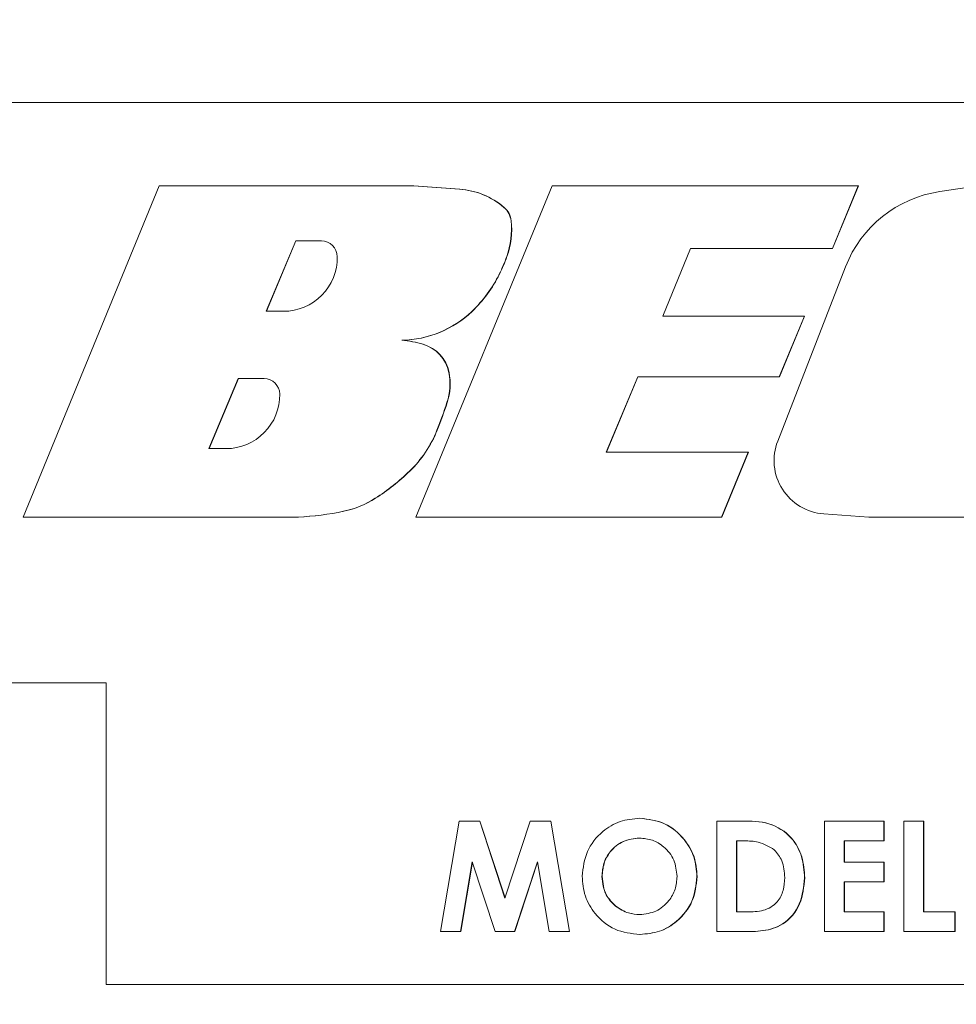
# Model space of a CAD drawing. Units: inches. Extents: x 0 to 34, y 0 to 22.
# Drawn here: x 16.6 to 16.8, y 18.8 to 19 of the extents above; entities that cross this region are included whole.
import ezdxf

# ---------------------------------------------------------------- set-up
doc = ezdxf.new("R2010")
doc.units = ezdxf.units.IN
doc.header["$MEASUREMENT"] = 0
doc.linetypes.add('PHANTOM', pattern=[0.49999999999999994, 0.25, -0.05, 0.05, -0.05, 0.05, -0.05])
doc.layers.add('001-DIMENSIONS-GREEN', color=5, linetype='Continuous')
doc.styles.add('SLDTEXTSTYLE1', font='TXT', dxfattribs={"width": 0.75})
doc.dimstyles.new('SLDDIMSTYLE22', dxfattribs={"dimtxt": 0.1354166667, "dimasz": 0.156, "dimexe": 0, "dimexo": 0.0625, "dimgap": 0.0338541667, "dimtad": 0, "dimtih": 1, "dimtoh": 1, "dimdec": 3, "dimlfac": 4, "dimrnd": 1e-09, "dimzin": 12, "dimdsep": 46, "dimtxsty": 'SLDTEXTSTYLE1', "dimsah": 1, "dimcen": 0.09, "dimadec": 0, "dimazin": 3, "dimtfac": 1, "dimtdec": 3, "dimtofl": 0, "dimtmove": 0, "dimatfit": 3, "dimfxl": 1, "dimfrac": 2, "dimtolj": 1, "dimtzin": 12, "dimarcsym": 0})

# ---------------------------------------------------------------- blocks, each defined once
blk = doc.blocks.new('_D_25')
at = {"layer": '001-DIMENSIONS-GREEN'}
for p, q in [((15.5703865056, 19.300199409), (15.5703865056, 19.9453615582)), ((17.0703865056, 18.0659107708), (17.0703865056, 19.9453615582)), ((15.5703865056, 19.8203615582), (16.0105782226, 19.8203615582)), ((16.135975318, 19.8203615398), (16.1085158265, 19.8203615398)), ((16.1085158265, 19.8203615398), (16.1085158265, 19.6051994971)), ((16.5047976474, 19.8203615398), (16.5322571389, 19.8203615398)), ((16.5322571389, 19.8203615398), (16.5322571389, 19.6051994971)), ((17.0703865056, 19.8203615582), (16.6301947886, 19.8203615582)), ((16.1085158265, 19.6051994971), (16.135975318, 19.6051994971)), ((16.5322571389, 19.6051994971), (16.5047976474, 19.6051994971))]:
    blk.add_line(p, q, dxfattribs=at)
for points in [[(15.5703865056, 19.8203615582), (15.7263865056, 19.7943615582), (15.7263865056, 19.8463615582)], [(17.0703865056, 19.8203615582), (16.9143865056, 19.8463615582), (16.9143865056, 19.7943615582)]]:
    blk.add_solid(points, dxfattribs=at)
at = {"layer": '001-DIMENSIONS-GREEN', "char_height": 0.1354166667, "attachment_point": 1, "style": 'SLDTEXTSTYLE1'}
for s, insert in [('6"', (16.1874775389, 20.022382297, -1.4417560281)), ('152', (16.170299679, 19.7797607581, -1.4417560281))]:
    blk.add_mtext(s, dxfattribs=dict(at, insert=insert))

msp = doc.modelspace()

# ---------------------------------------------------------------- linework, layer by layer
at = {"color": 7, "linetype": 'Continuous', "lineweight": 15}
for p, q in [((17.1022254277, 18.9735357708), (16.4763569223, 18.9735357708)), ((16.6587737069, 18.95785858), (16.6331363583, 18.8954107708)), ((16.7066887456, 18.95785858), (16.6587737069, 18.95785858)), ((16.7153378834, 18.9572191998), (16.7066887456, 18.95785858)), ((16.7066887456, 18.95785858), (16.70673237, 18.95785858)), ((16.7153815078, 18.9572191998), (16.70673237, 18.95785858)), ((16.7328236188, 18.95785858), (16.7071369215, 18.8954107708)), ((16.7904485954, 18.95785858), (16.7328236188, 18.95785858)), ((16.7855789265, 18.9460503322), (16.7904485954, 18.95785858)), ((16.7856225508, 18.9460503322), (16.7904922198, 18.95785858)), ((16.7904485954, 18.95785858), (16.7904922198, 18.95785858)), ((16.8131153548, 18.95785858), (16.8058008888, 18.9567682498)), ((16.6844951868, 18.9474524426), (16.6789494581, 18.9342025292)), ((16.6845388112, 18.9474524426), (16.6789930825, 18.9342025292)), ((16.6893025257, 18.9474524426), (16.6844951868, 18.9474524426)), ((16.6893461501, 18.9474524426), (16.6893025257, 18.9474524426)), ((16.7536206659, 18.9332776209), (16.758836444, 18.9460503322)), ((16.7536642903, 18.9332776209), (16.7588800684, 18.9460503322)), ((16.758836444, 18.9460503322), (16.7855789265, 18.9460503322)), ((16.7855789265, 18.9460503322), (16.7856225508, 18.9460503322)), ((16.7880573477, 18.942592651), (16.7752829779, 18.9097462812)), ((16.6789494581, 18.9342025292), (16.6821862374, 18.9342025292)), ((16.6821862374, 18.9342025292), (16.6822298618, 18.9342025292)), ((16.7803115171, 18.9332776209), (16.7536206659, 18.9332776209)), ((16.7755864744, 18.9218200711), (16.7803115171, 18.9332776209)), ((16.7756300988, 18.9218200711), (16.7803551414, 18.9332776209)), ((16.7803115171, 18.9332776209), (16.7803551414, 18.9332776209)), ((16.7044674761, 18.9287376143), (16.7045111005, 18.9287376143)), ((16.7429890622, 18.9076188169), (16.7489176837, 18.9218200711)), ((16.7430326865, 18.9076188169), (16.7489613081, 18.9218200711)), ((16.7489176837, 18.9218200711), (16.7755864744, 18.9218200711)), ((16.7755864744, 18.9218200711), (16.7756300988, 18.9218200711)), ((16.6736374329, 18.9215109826), (16.6681149668, 18.9083166484)), ((16.6736810573, 18.9215109826), (16.6681585912, 18.9083166484)), ((16.6785243844, 18.9215109826), (16.6736374329, 18.9215109826)), ((16.6785680087, 18.9215109826), (16.6785243844, 18.9215109826)), ((16.6681149668, 18.9083166484), (16.6713517461, 18.9083166484)), ((16.6713517461, 18.9083166484), (16.6713953705, 18.9083166484)), ((16.7697299403, 18.9076188169), (16.7429890622, 18.9076188169)), ((16.7646953963, 18.8954107708), (16.7697299403, 18.9076188169)), ((16.7647390207, 18.8954107708), (16.7697735647, 18.9076188169)), ((16.7697299403, 18.9076188169), (16.7697735647, 18.9076188169)), ((16.7839714137, 18.8960145108), (16.7924724597, 18.8954107708)), ((16.6331363583, 18.8954107708), (16.6849466335, 18.8954107708)), ((16.6849466335, 18.8954107708), (16.6849902579, 18.8954107708)), ((16.7071369215, 18.8954107708), (16.7646953963, 18.8954107708)), ((16.7646953963, 18.8954107708), (16.7647390207, 18.8954107708)), ((16.7924724597, 18.8954107708), (16.8239282153, 18.8954107708)), ((16.64875184, 18.8641607708), (16.5082125049, 18.8641607708)), ((16.64875184, 18.8072857708), (16.64875184, 18.8641607708)), ((16.64875184, 18.8641607708), (16.6487954643, 18.8641607708)), ((16.6487954643, 18.8072857708), (16.6487954643, 18.8641607708)), ((16.7492931864, 18.8386532921), (16.7493368108, 18.8386532921)), ((16.7117476293, 18.8172857708), (16.7152636151, 18.8381191041)), ((16.7152636151, 18.8381191041), (16.7191424607, 18.8381191041)), ((16.7191424607, 18.8381191041), (16.7238930039, 18.8235875202)), ((16.7191424607, 18.8381191041), (16.7191860851, 18.8381191041)), ((16.7191860851, 18.8381191041), (16.7239148924, 18.8236540087)), ((16.7238930039, 18.8235875202), (16.7286769135, 18.8381191041)), ((16.7286769135, 18.8381191041), (16.7325182219, 18.8381191041)), ((16.7325182219, 18.8381191041), (16.7360383785, 18.8172857708)), ((16.7325182219, 18.8381191041), (16.7325618462, 18.8381191041)), ((16.7325618462, 18.8381191041), (16.7360820029, 18.8172857708)), ((16.7637992348, 18.8381191041), (16.76850807, 18.8381191041)), ((16.7637992348, 18.8172857708), (16.7637992348, 18.8381191041)), ((16.76850807, 18.8381191041), (16.7685516944, 18.8381191041)), ((16.7840860144, 18.8172857708), (16.7840860144, 18.8381191041)), ((16.7840860144, 18.8381191041), (16.7952971295, 18.8381191041)), ((16.7952971295, 18.8381191041), (16.7952971295, 18.8343797879)), ((16.7952971295, 18.8381191041), (16.7953407539, 18.8381191041)), ((16.7953407539, 18.8381191041), (16.7953407539, 18.8343797879)), ((16.7990341678, 18.8381191041), (16.8027712062, 18.8381191041)), ((16.7990341678, 18.8172857708), (16.7990341678, 18.8381191041)), ((16.8027712062, 18.8381191041), (16.8027712062, 18.821025087)), ((16.8027712062, 18.8381191041), (16.8028148306, 18.8381191041)), ((16.8028148306, 18.8381191041), (16.8028148306, 18.821025087)), ((16.7689626874, 18.8343797879), (16.7675362732, 18.8343797879)), ((16.7675362732, 18.8343797879), (16.7675362732, 18.821025087)), ((16.7675798976, 18.8343797879), (16.7675798976, 18.821025087)), ((16.7878230528, 18.8343797879), (16.7878230528, 18.8303733776)), ((16.7952971295, 18.8343797879), (16.7878230528, 18.8343797879)), ((16.7878666772, 18.8343797879), (16.7878666772, 18.8303733776)), ((16.7952971295, 18.8343797879), (16.7953407539, 18.8343797879)), ((16.7177535838, 18.8304443245), (16.7155347172, 18.8172857708)), ((16.7177823691, 18.8303563248), (16.7155783416, 18.8172857708)), ((16.7220578511, 18.8172857708), (16.7177535838, 18.8304443245)), ((16.730032424, 18.8304443245), (16.7257031318, 18.8172857708)), ((16.7300472247, 18.8303567169), (16.7257467562, 18.8172857708)), ((16.7322554614, 18.8172857708), (16.730032424, 18.8304443245)), ((16.7878230528, 18.8303733776), (16.7952971295, 18.8303733776)), ((16.7952971295, 18.8303733776), (16.7952971295, 18.8266340614)), ((16.7952971295, 18.8303733776), (16.7953407539, 18.8303733776)), ((16.7953407539, 18.8303733776), (16.7953407539, 18.8266340614)), ((16.7421777987, 18.827660704), (16.742221423, 18.827660704)), ((16.7600621965, 18.8276398373), (16.7601058209, 18.8276398373)), ((16.7803489761, 18.8274103033), (16.7803926005, 18.8274103033)), ((16.7878230528, 18.8266340614), (16.7878230528, 18.821025087)), ((16.7952971295, 18.8266340614), (16.7878230528, 18.8266340614)), ((16.7878666772, 18.8266340614), (16.7878666772, 18.821025087)), ((16.7952971295, 18.8266340614), (16.7953407539, 18.8266340614)), ((16.7447386709, 18.8220934631), (16.7447822953, 18.8220934631)), ((16.7675362732, 18.821025087), (16.7694882084, 18.821025087)), ((16.7878230528, 18.821025087), (16.7952971295, 18.821025087)), ((16.7952971295, 18.821025087), (16.7952971295, 18.8172857708)), ((16.7952971295, 18.821025087), (16.7953407539, 18.821025087)), ((16.7953407539, 18.821025087), (16.7953407539, 18.8172857708)), ((16.8027712062, 18.821025087), (16.808643695, 18.821025087)), ((16.808643695, 18.821025087), (16.808643695, 18.8172857708)), ((16.808643695, 18.821025087), (16.8086873194, 18.821025087)), ((16.8086873194, 18.821025087), (16.8086873194, 18.8172857708)), ((16.7155347172, 18.8172857708), (16.7117476293, 18.8172857708)), ((16.7155347172, 18.8172857708), (16.7155783416, 18.8172857708)), ((16.7257031318, 18.8172857708), (16.7220578511, 18.8172857708)), ((16.7257031318, 18.8172857708), (16.7257467562, 18.8172857708)), ((16.7360383785, 18.8172857708), (16.7322554614, 18.8172857708)), ((16.7360383785, 18.8172857708), (16.7360820029, 18.8172857708)), ((16.749322382, 18.8167515827), (16.7493660064, 18.8167515827)), ((16.7685789736, 18.8172857708), (16.7637992348, 18.8172857708)), ((16.7685789736, 18.8172857708), (16.768622598, 18.8172857708)), ((16.7952971295, 18.8172857708), (16.7840860144, 18.8172857708)), ((16.7952971295, 18.8172857708), (16.7953407539, 18.8172857708)), ((16.808643695, 18.8172857708), (16.7990341678, 18.8172857708)), ((16.808643695, 18.8172857708), (16.8086873194, 18.8172857708)), ((17.0703698451, 18.8072857708), (16.64875184, 18.8072857708))]:
    msp.add_line(p, q, dxfattribs=at)
at = {"color": 8, "linetype": 'PHANTOM', "lineweight": 0}
for p, q in [((16.7153378834, 18.9572191998), (16.7153815078, 18.9572191998)), ((16.7237206441, 18.9537803833), (16.7237642685, 18.9537803833)), ((16.7250523641, 18.9512495759), (16.7250959884, 18.9512495759)), ((16.7242348821, 18.9444963196), (16.7242785065, 18.9444963196)), ((16.72284353, 18.9412127979), (16.7228871544, 18.9412127979)), ((16.7176763626, 18.9341837008), (16.717719987, 18.9341837008)), ((16.7084585754, 18.9279806185), (16.7085021997, 18.9279806185)), ((16.7133239371, 18.9226912551), (16.7133675615, 18.9226912551)), ((16.7129782519, 18.9169854924), (16.7130218762, 18.9169854924)), ((16.7110808781, 18.9117689665), (16.7111245025, 18.9117689665)), ((16.7059430671, 18.9040807426), (16.7059866914, 18.9040807426)), ((16.6994804381, 18.8989485803), (16.6995240625, 18.8989485803)), ((16.6935147886, 18.8965065235), (16.693558413, 18.8965065235))]:
    msp.add_line(p, q, dxfattribs=at)
at = {"color": 7, "linetype": 'Continuous', "lineweight": 15}
for centre, radius, start, end in [((16.7142608699, 18.9426570927), 0.0146018808269412, 49.6205830595, 85.7701054806), ((16.7143044943, 18.9426570927), 0.0146018808269308, 49.6205830594, 85.7701054806), ((16.8091388172, 18.9343976184), 0.0226182871781521, 98.486509197, 158.7573249193), ((16.7212331995, 18.9508556995), 0.0038394213994458, 5.8881869761, 49.6188246451), ((16.7212768239, 18.9508556995), 0.0038394213994264, 5.8881869759, 49.6188246452), ((16.7097742117, 18.9496728906), 0.0153592928132603, 340.3038583448, 5.891992002), ((16.7098178361, 18.9496728906), 0.0153592928132636, 340.3038583448, 5.891992002), ((16.6893016254, 18.9444403133), 0.0030121294705977, 0.8060797099, 89.9828744272), ((16.68218309, 18.9443339868), 0.0101314581060836, 270.0177993184, 0.840974948), ((16.6947827767, 18.9550397434), 0.0312824279524812, 333.7682116653, 340.3033738796), ((16.6948264011, 18.9550397434), 0.0312824279543281, 333.7682116656, 340.3033738795), ((16.7005077136, 18.9522183352), 0.0249000110225771, 313.5908330282, 333.7691275069), ((16.7005513379, 18.9522183352), 0.0249000110226378, 313.5908330282, 333.7691275068), ((16.7040467369, 18.9484994683), 0.0197663323940379, 271.219669866, 313.5935021133), ((16.7040903613, 18.9484994683), 0.0197663323940331, 271.2196698659, 313.5935021133), ((16.7025033126, 18.9074823703), 0.0213458036674894, 73.8000745195, 84.7203817289), ((16.702546937, 18.9074823703), 0.0213458036675145, 73.8000745195, 84.7203817289), ((16.7065212078, 18.9213161966), 0.0069403106701659, 11.427415137, 73.7906927044), ((16.7065648322, 18.9213161966), 0.0069403106701773, 11.4274151371, 73.7906927043), ((16.7024319133, 18.9204877984), 0.0111126686951105, 341.6293240709, 11.4365895871), ((16.7024755376, 18.9204877984), 0.0111126686950656, 341.6293240708, 11.4365895872), ((16.6785235009, 18.9185552256), 0.0029557571310779, 0.8060797093, 89.9828744273), ((16.6713485987, 18.918448106), 0.0101314581060853, 270.0177993184, 0.8409749475), ((16.6195965112, 18.9479973154), 0.0983965581564001, 338.396142132, 341.6288128438), ((16.6196401356, 18.9479973154), 0.098396558160103, 338.396142132, 341.6288128437), ((16.6906585375, 18.9198557736), 0.021965164389023, 314.0952440734, 338.3975010301), ((16.6907021618, 18.9198557736), 0.0219651643890255, 314.0952440735, 338.3975010301), ((16.7846908898, 18.9060843222), 0.0100954816085387, 158.7318986701, 265.9132294406), ((16.6767275325, 18.9342350552), 0.0419860694160186, 302.8141369105, 314.0940934587), ((16.6767711569, 18.9342350552), 0.0419860694160107, 302.8141369106, 314.0940934587), ((16.6899432535, 18.9137390608), 0.0175987557804971, 281.7090800035, 302.8146965649), ((16.6899868779, 18.9137390608), 0.0175987557805083, 281.7090800035, 302.8146965649), ((16.6821436936, 18.95137504), 0.0560344171431236, 272.8672319664, 281.7083820155), ((16.682187318, 18.95137504), 0.0560344171431232, 272.8672319664, 281.7083820155)]:
    msp.add_arc(centre, radius, start, end, dxfattribs=at)
for points, knots in [([(16.73844076032687, 18.82771078411899), (16.73863469132359, 18.82931417009021), (16.73902251015901, 18.83252058520984), (16.74193113612196, 18.83611917888487), (16.74551837029007, 18.83827599692484), (16.74803514407201, 18.83852755002069), (16.74929318642489, 18.83865329213181)], [0, 0, 0, 0, 0.2796382346446231, 0.559214237673571, 0.7796674609646173, 1, 1, 1, 1]), ([(16.74929318642489, 18.83865329213181), (16.75089750111421, 18.83845248610353), (16.75410873805361, 18.83805054766841), (16.75760718748181, 18.83502069461835), (16.75975153368981, 18.8314291692327), (16.75995861728897, 18.82890325204907), (16.76006219648834, 18.8276398372707)], [0, 0, 0, 0, 0.2793673063437112, 0.5591886802290407, 0.7795147285588799, 1, 1, 1, 1]), ([(16.74933681079577, 18.83865329213181), (16.75094112548508, 18.83845248610353), (16.75415236242448, 18.83805054766841), (16.75765081185269, 18.83502069461835), (16.75979515806069, 18.8314291692327), (16.76000224165985, 18.82890325204907), (16.76010582085922, 18.8276398372707)], [0, 0, 0, 0, 0.2793673063437048, 0.5591886802290296, 0.7795147285588758, 1, 1, 1, 1]), ([(16.76850806998891, 18.83811910409763), (16.77023590289642, 18.83810696419941), (16.77366557684616, 18.83808286702399), (16.77792323239036, 18.8354193214255), (16.78004316239617, 18.83144101126078), (16.78024697816842, 18.8287546638396), (16.78034897609663, 18.82741030334976)], [0, 0, 0, 0, 0.2814791066172266, 0.5587239108415036, 0.7791670076998326, 1, 1, 1, 1]), ([(16.76855169435979, 18.83811910409763), (16.7702795272673, 18.83810696419941), (16.77370920121703, 18.838082867024), (16.77796685676124, 18.8354193214255), (16.78008678676705, 18.83144101126078), (16.7802906025393, 18.8287546638396), (16.78039260046751, 18.82741030334976)], [0, 0, 0, 0, 0.2814791066172277, 0.5587239108415104, 0.7791670076998327, 1, 1, 1, 1]), ([(16.74923479520069, 18.8349139758925), (16.74817409001468, 18.83479339284436), (16.7460529362364, 18.83455225591818), (16.74370750813755, 18.83257479555366), (16.74236107923517, 18.83016139665239), (16.74223892947839, 18.82849477690072), (16.74217779867576, 18.82766070399079)], [0, 0, 0, 0, 0.2795867853872723, 0.5591059363153257, 0.7793511121523966, 1, 1, 1, 1]), ([(16.74927841957156, 18.8349139758925), (16.74821771438555, 18.83479339284436), (16.74609656060727, 18.83455225591818), (16.74375113250843, 18.83257479555366), (16.74240470360605, 18.83016139665239), (16.74228255384926, 18.82849477690072), (16.74222142304664, 18.82766070399079)], [0, 0, 0, 0, 0.279586785387282, 0.5591059363153268, 0.7793511121523974, 1, 1, 1, 1]), ([(16.75632515813944, 18.82768991739891), (16.75620898644842, 18.82874813216521), (16.75597665941047, 18.83086441281838), (16.75406413108967, 18.83323072005323), (16.75172511817786, 18.83469110201278), (16.75006506934992, 18.83483966969906), (16.74923479520069, 18.8349139758925)], [0, 0, 0, 0, 0.2797486966049385, 0.5594580355805507, 0.7796627433161215, 1, 1, 1, 1]), ([(16.77464749013352, 18.83271045025147), (16.77366528750565, 18.83329272579603), (16.77190286439723, 18.83433753655714), (16.76986489260079, 18.83436682287547), (16.76896268737734, 18.83437978785831)], [0, 0, 0, 0, 0.557302399855117, 1, 1, 1, 1]), ([(16.77661193774773, 18.82747707685403), (16.77654363563981, 18.82857562310967), (16.77642173291698, 18.83053626215565), (16.77518936304269, 18.83204642972422), (16.77464749013352, 18.83271045025147)], [0, 0, 0, 0, 0.5603001010781887, 1, 1, 1, 1]), ([(16.74932238203699, 18.8167515827301), (16.74770584540558, 18.81692890724332), (16.74447316284471, 18.81728351341206), (16.74093554106081, 18.8203089188121), (16.73877494332682, 18.82390820258951), (16.73855216515429, 18.82644313753282), (16.73844076032687, 18.82771078411899)], [0, 0, 0, 0, 0.279623598270585, 0.5591796141043183, 0.7795586593774987, 0.9999999999999999, 0.9999999999999999, 0.9999999999999999, 0.9999999999999999]), ([(16.74217779867576, 18.82766070399079), (16.7423007333846, 18.82644682324499), (16.7425204921507, 18.82427688330366), (16.74406026056875, 18.82276124284376), (16.74473867093717, 18.82209346307198)], [0, 0, 0, 0, 0.5594075313707985, 1, 1, 1, 1]), ([(16.74222142304664, 18.82766070399079), (16.74234435775548, 18.82644682324499), (16.74256411652158, 18.82427688330366), (16.74410388493963, 18.82276124284376), (16.74478229530805, 18.82209346307198)], [0, 0, 0, 0, 0.559407531370809, 0.9999999999999999, 0.9999999999999999, 0.9999999999999999, 0.9999999999999999]), ([(16.74930986963181, 18.82049089896942), (16.75035993550918, 18.82061658851568), (16.75246102312782, 18.82086808202206), (16.75475367742753, 18.8228505724625), (16.75612941967208, 18.82521315273048), (16.75625988810851, 18.82686402707346), (16.75632515813944, 18.82768991739891)], [0, 0, 0, 0, 0.2794637843281056, 0.5591819615889869, 0.7794699791931465, 1, 1, 1, 1]), ([(16.76006219648834, 18.8276398372707), (16.75988457968819, 18.82604114106912), (16.75952933052017, 18.82284360854358), (16.75661828529462, 18.81928771597171), (16.75308723198457, 18.81707865999053), (16.75057755694342, 18.8168606280242), (16.74932238203699, 18.8167515827301)], [0, 0, 0, 0, 0.2796687528522258, 0.5593620180813287, 0.779621772278812, 1, 1, 1, 1]), ([(16.76010582085922, 18.8276398372707), (16.75992820405907, 18.82604114106911), (16.75957295489104, 18.82284360854358), (16.7566619096655, 18.81928771597171), (16.75313085635545, 18.81707865999053), (16.7506211813143, 18.81686062802419), (16.74936600640787, 18.8167515827301)], [0, 0, 0, 0, 0.27966875285223, 0.5593620180813392, 0.7796217722788098, 0.9999999999999999, 0.9999999999999999, 0.9999999999999999, 0.9999999999999999]), ([(16.78034897609663, 18.82741030334976), (16.78017639992025, 18.82573966681301), (16.77983220512286, 18.8224076634258), (16.77672638791977, 18.81850485290213), (16.77250295333294, 18.81726920380601), (16.76989153394533, 18.81728022916271), (16.7685789736183, 18.81728577076429)], [0, 0, 0, 0, 0.2802560910504518, 0.5589571544272898, 0.7783215731767066, 1, 1, 1, 1]), ([(16.78039260046751, 18.82741030334976), (16.78022002429112, 18.82573966681301), (16.77987582949374, 18.8224076634258), (16.77677001229065, 18.81850485290213), (16.77254657770382, 18.81726920380601), (16.76993515831621, 18.81728022916271), (16.76862259798918, 18.81728577076429)], [0, 0, 0, 0, 0.2802560910504548, 0.558957154427291, 0.7783215731767238, 0.9999999999999999, 0.9999999999999999, 0.9999999999999999, 0.9999999999999999]), ([(16.76948820839515, 18.8210250870036), (16.77053517897409, 18.82102168956227), (16.77260997714455, 18.82101495679897), (16.77526330204117, 18.8225562999017), (16.77646465706662, 18.82503069295617), (16.77656279003608, 18.82666071608292), (16.77661193774773, 18.82747707685403)], [0, 0, 0, 0, 0.281796158566861, 0.5584399084325834, 0.7788544647426021, 1, 1, 1, 1]), ([(16.74473867093717, 18.82209346307198), (16.74551989691897, 18.82157713908204), (16.74691651423042, 18.82065409371557), (16.74857783989163, 18.820540813582), (16.74930986963181, 18.82049089896942)], [0, 0, 0, 0, 0.5593701119124631, 1, 1, 1, 1]), ([(16.74478229530805, 18.82209346307198), (16.74556352128985, 18.82157713908204), (16.74696013860129, 18.82065409371557), (16.74862146426251, 18.820540813582), (16.74935349400268, 18.82049089896942)], [0, 0, 0, 0, 0.5593701119124443, 1, 1, 1, 1])]:
    msp.add_open_spline(points, degree=3, knots=knots, dxfattribs=at)

# ---------------------------------------------------------------- dimensions: what is measured, and where the dimension line sits
at = {"layer": '001-DIMENSIONS-GREEN'}
dim = msp.add_linear_dim(base=(17.0703865056, 19.8203615582), p1=(15.5703865056, 19.237199409), p2=(17.0703865056, 18.0029107708), dimstyle='SLDDIMSTYLE22', dxfattribs=at)
dim.commit()
dim.dimension.update_dxf_attribs({"geometry": '_D_25', "text_midpoint": (16.3203865056, 19.8203615582), "dimtype": 160})

doc.saveas('drawing.dxf')
